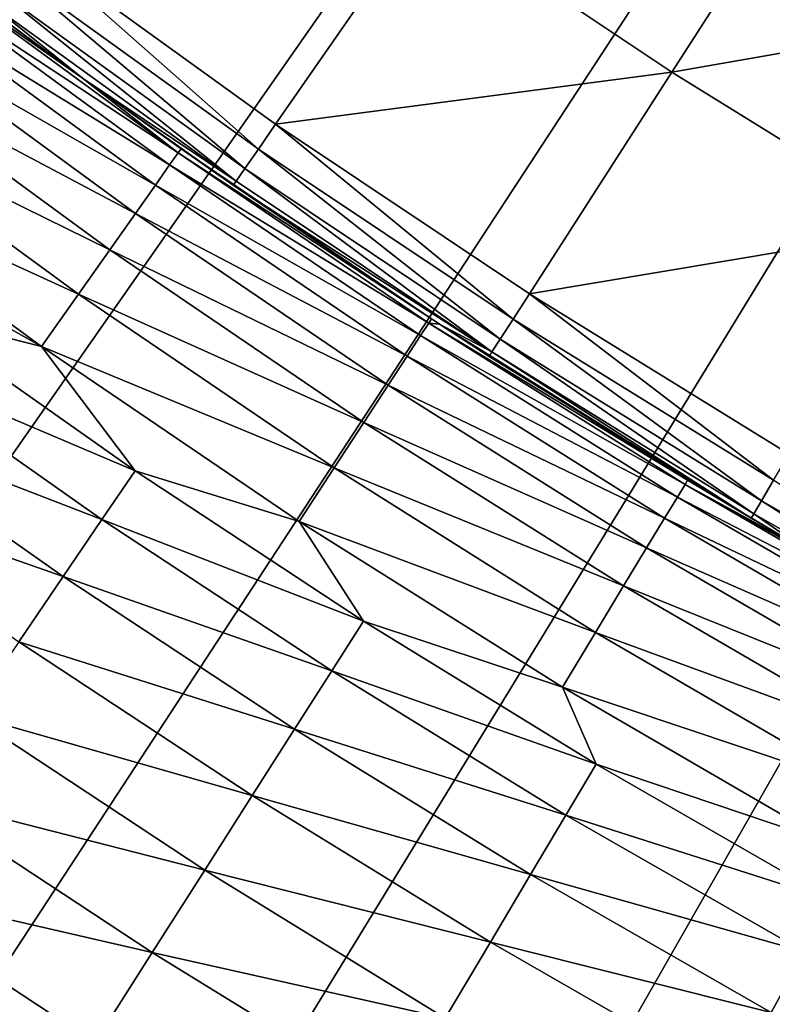
# Model space of a CAD drawing. Extents: x -30 to 67, y -249 to 30.
# Drawn here: x -13 to -11, y -20 to -18 of the extents above; entities that cross this region are included whole.
import ezdxf

# ---------------------------------------------------------------- set-up
doc = ezdxf.new("R2010")
doc.units = 0
doc.layers.add('L4', color=7, linetype='CONTINUOUS')

msp = doc.modelspace()

# ---------------------------------------------------------------- linework, layer by layer
at = {"layer": 'L4', "color": 7}
for points in [[(-23.5396, -18.11014), (-24.08094, -17.38385), (0, 0)], [(-23.5396, -18.11014), (-24.08094, -17.38385), (0, 0)], [(0, 0), (-22.97636, -18.81959), (-23.5396, -18.11014)], [(0, 0), (-22.97636, -18.81959), (-23.5396, -18.11014)], [(0, 0), (-22.39175, -19.51153), (-22.97636, -18.81959)], [(0, 0), (-22.39175, -19.51153), (-22.97636, -18.81959)], [(-21.78631, -20.18531), (-22.39175, -19.51153), (0, 0)], [(-21.78631, -20.18531), (-22.39175, -19.51153), (0, 0)], [(0, 0), (-21.1606, -20.84032), (-21.78631, -20.18531)], [(0, 0), (-21.1606, -20.84032), (-21.78631, -20.18531)], [(0, 0), (-20.51521, -21.47595), (-21.1606, -20.84032)], [(0, 0), (-20.51521, -21.47595), (-21.1606, -20.84032)], [(-19.85073, -22.0916), (-20.51521, -21.47595), (0, 0)], [(-19.85073, -22.0916), (-20.51521, -21.47595), (0, 0)], [(0, 0), (-19.16779, -22.68669), (-19.85073, -22.0916)], [(0, 0), (-19.16779, -22.68669), (-19.85073, -22.0916)], [(0, 0), (-18.46701, -23.26068), (-19.16779, -22.68669)], [(0, 0), (-18.46701, -23.26068), (-19.16779, -22.68669)], [(-17.74906, -23.81304), (-18.46701, -23.26068), (0, 0)], [(-17.74906, -23.81304), (-18.46701, -23.26068), (0, 0)], [(0, 0), (-17.0146, -24.34324), (-17.74906, -23.81304)], [(0, 0), (-17.0146, -24.34324), (-17.74906, -23.81304)], [(0, 0), (-16.26431, -24.8508), (-17.0146, -24.34324)], [(0, 0), (-16.26431, -24.8508), (-17.0146, -24.34324)], [(-15.49889, -25.33524), (-16.26431, -24.8508), (0, 0)], [(-15.49889, -25.33524), (-16.26431, -24.8508), (0, 0)], [(0, 0), (-14.71906, -25.79611), (-15.49889, -25.33524)], [(0, 0), (-14.71906, -25.79611), (-15.49889, -25.33524)], [(0, 0), (-13.92553, -26.23299), (-14.71906, -25.79611)], [(0, 0), (-13.92553, -26.23299), (-14.71906, -25.79611)], [(-13.11905, -26.64546), (-13.92553, -26.23299), (0, 0)], [(-13.11905, -26.64546), (-13.92553, -26.23299), (0, 0)], [(0, 0), (-12.30036, -27.03315), (-13.11905, -26.64546)], [(0, 0), (-12.30036, -27.03315), (-13.11905, -26.64546)], [(0, 0), (-11.47023, -27.39569), (-12.30036, -27.03315)], [(0, 0), (-11.47023, -27.39569), (-12.30036, -27.03315)], [(-10.62943, -27.73274), (-11.47023, -27.39569), (0, 0)], [(-10.62943, -27.73274), (-11.47023, -27.39569), (0, 0)], [(-12.08334, -17.40331, 106.6337), (-11.45447, -17.82351, 106.6337), (-11.09652, -17.26652, 106.9381)], [(-12.08334, -17.40331, 106.6337), (-11.45447, -17.82351, 106.6337), (-11.09652, -17.26652, 106.9381)], [(-11.45447, -17.82351, 106.6337), (-10.47316, -17.65157, 106.9381), (-11.09652, -17.26652, 106.9381)], [(-11.45447, -17.82351, 106.6337), (-10.47316, -17.65157, 106.9381), (-11.09652, -17.26652, 106.9381)], [(-13.10012, -17.49971, 106.3543), (-12.46717, -17.95613, 106.3543), (-12.08334, -17.40331, 106.6337)], [(-13.10012, -17.49971, 106.3543), (-12.46717, -17.95613, 106.3543), (-12.08334, -17.40331, 106.6337)], [(-12.46717, -17.95613, 106.3543), (-11.45447, -17.82351, 106.6337), (-12.08334, -17.40331, 106.6337)], [(-12.46717, -17.95613, 106.3543), (-11.45447, -17.82351, 106.6337), (-12.08334, -17.40331, 106.6337)], [(-12.51128, -18.01967, 106.3095), (-13.10012, -17.49971, 106.3543), (-13.14647, -17.56164, 106.3095)], [(-12.51128, -18.01967, 106.3095), (-13.10012, -17.49971, 106.3543), (-13.14647, -17.56164, 106.3095)], [(-12.46717, -17.95613, 106.3543), (-13.10012, -17.49971, 106.3543), (-12.51128, -18.01967, 106.3095)], [(-12.46717, -17.95613, 106.3543), (-13.10012, -17.49971, 106.3543), (-12.51128, -18.01967, 106.3095)], [(-13.34113, -17.57202, 16.71208), (-12.96066, -17.83882, 17.5), (-13.33346, -17.56193, 17.5)], [(-13.34113, -17.57202, 16.71208), (-12.96066, -17.83882, 17.5), (-13.33346, -17.56193, 17.5)], [(-13.21407, -17.65193, 106.0751), (-13.33346, -17.56193, 17.5), (-12.96066, -17.83882, 106.0751)], [(-12.96066, -17.83882, 106.0751), (-13.33346, -17.56193, 17.5), (-12.96066, -17.83882, 17.5)], [(-13.21407, -17.65193, 106.0751), (-13.33346, -17.56193, 17.5), (-12.96066, -17.83882, 106.0751)], [(-12.96066, -17.83882, 106.0751), (-13.33346, -17.56193, 17.5), (-12.96066, -17.83882, 17.5)], [(-12.54593, -18.06957, 106.244), (-13.14647, -17.56164, 106.3095), (-13.18288, -17.61026, 106.244)], [(-12.54593, -18.06957, 106.244), (-13.14647, -17.56164, 106.3095), (-13.18288, -17.61026, 106.244)], [(-12.51128, -18.01967, 106.3095), (-13.14647, -17.56164, 106.3095), (-12.54593, -18.06957, 106.244)], [(-12.51128, -18.01967, 106.3095), (-13.14647, -17.56164, 106.3095), (-12.54593, -18.06957, 106.244)], [(-13.36411, -17.60229, 15.92497), (-12.71623, -18.02939, 16.71208), (-13.34113, -17.57202, 16.71208)], [(-13.36411, -17.60229, 15.92497), (-12.71623, -18.02939, 16.71208), (-13.34113, -17.57202, 16.71208)], [(-13.34113, -17.57202, 16.71208), (-12.71623, -18.02939, 16.71208), (-12.96066, -17.83882, 17.5)], [(-13.34113, -17.57202, 16.71208), (-12.71623, -18.02939, 16.71208), (-12.96066, -17.83882, 17.5)], [(-13.40239, -17.65271, 15.13948), (-12.73814, -18.06045, 15.92497), (-13.36411, -17.60229, 15.92497)], [(-13.40239, -17.65271, 15.13948), (-12.73814, -18.06045, 15.92497), (-13.36411, -17.60229, 15.92497)], [(-13.36411, -17.60229, 15.92497), (-12.73814, -18.06045, 15.92497), (-12.71623, -18.02939, 16.71208)], [(-13.36411, -17.60229, 15.92497), (-12.73814, -18.06045, 15.92497), (-12.71623, -18.02939, 16.71208)], [(-12.56802, -18.1014, 106.1634), (-13.18288, -17.61026, 106.244), (-13.2061, -17.64128, 106.1634)], [(-12.56802, -18.1014, 106.1634), (-13.18288, -17.61026, 106.244), (-13.2061, -17.64128, 106.1634)], [(-12.54593, -18.06957, 106.244), (-13.18288, -17.61026, 106.244), (-12.56802, -18.1014, 106.1634)], [(-12.54593, -18.06957, 106.244), (-13.18288, -17.61026, 106.244), (-12.56802, -18.1014, 106.1634)], [(-13.2061, -17.64128, 106.1634), (-13.21407, -17.65193, 106.0751), (-12.96066, -17.83882, 106.0751)], [(-13.2061, -17.64128, 106.1634), (-13.21407, -17.65193, 106.0751), (-12.96066, -17.83882, 106.0751)], [(-13.2061, -17.64128, 106.1634), (-12.96066, -17.83882, 106.0751), (-12.56802, -18.1014, 106.1634)], [(-13.2061, -17.64128, 106.1634), (-12.96066, -17.83882, 106.0751), (-12.56802, -18.1014, 106.1634)], [(-13.45592, -17.72322, 14.35645), (-12.77462, -18.11218, 15.13948), (-13.40239, -17.65271, 15.13948)], [(-13.45592, -17.72322, 14.35645), (-12.77462, -18.11218, 15.13948), (-13.40239, -17.65271, 15.13948)], [(-13.40239, -17.65271, 15.13948), (-12.77462, -18.11218, 15.13948), (-12.73814, -18.06045, 15.92497)], [(-13.40239, -17.65271, 15.13948), (-12.77462, -18.11218, 15.13948), (-12.73814, -18.06045, 15.92497)], [(-11.45447, -17.82351, 106.6337), (-10.81101, -18.22099, 106.6337), (-10.47316, -17.65157, 106.9381)], [(-11.45447, -17.82351, 106.6337), (-10.81101, -18.22099, 106.6337), (-10.47316, -17.65157, 106.9381)], [(-13.52465, -17.81375, 13.57666), (-12.82565, -18.18452, 14.35645), (-13.45592, -17.72322, 14.35645)], [(-13.52465, -17.81375, 13.57666), (-12.82565, -18.18452, 14.35645), (-13.45592, -17.72322, 14.35645)], [(-13.45592, -17.72322, 14.35645), (-12.82565, -18.18452, 14.35645), (-12.77462, -18.11218, 15.13948)], [(-13.45592, -17.72322, 14.35645), (-12.82565, -18.18452, 14.35645), (-12.77462, -18.11218, 15.13948)], [(-13.60852, -17.9242, 12.80093), (-12.89116, -18.27741, 13.57666), (-13.52465, -17.81375, 13.57666)], [(-13.60852, -17.9242, 12.80093), (-12.89116, -18.27741, 13.57666), (-13.52465, -17.81375, 13.57666)], [(-13.52465, -17.81375, 13.57666), (-12.89116, -18.27741, 13.57666), (-12.82565, -18.18452, 14.35645)], [(-13.52465, -17.81375, 13.57666), (-12.89116, -18.27741, 13.57666), (-12.82565, -18.18452, 14.35645)], [(-12.96066, -17.83882, 106.0751), (-12.96066, -17.83882, 17.5), (-12.57561, -18.11233, 106.0751)], [(-12.57561, -18.11233, 106.0751), (-12.96066, -17.83882, 17.5), (-12.70893, -18.01904, 17.5)], [(-12.71623, -18.02939, 16.71208), (-12.70893, -18.01904, 17.5), (-12.96066, -17.83882, 17.5)], [(-12.56802, -18.1014, 106.1634), (-12.96066, -17.83882, 106.0751), (-12.57561, -18.11233, 106.0751)], [(-12.96066, -17.83882, 106.0751), (-12.96066, -17.83882, 17.5), (-12.57561, -18.11233, 106.0751)], [(-12.57561, -18.11233, 106.0751), (-12.96066, -17.83882, 17.5), (-12.70893, -18.01904, 17.5)], [(-12.56802, -18.1014, 106.1634), (-12.96066, -17.83882, 106.0751), (-12.57561, -18.11233, 106.0751)], [(-12.71623, -18.02939, 16.71208), (-12.70893, -18.01904, 17.5), (-12.96066, -17.83882, 17.5)], [(-12.46717, -17.95613, 106.3543), (-11.81833, -18.38967, 106.3543), (-11.45447, -17.82351, 106.6337)], [(-12.46717, -17.95613, 106.3543), (-11.81833, -18.38967, 106.3543), (-11.45447, -17.82351, 106.6337)], [(-11.81833, -18.38967, 106.3543), (-10.81101, -18.22099, 106.6337), (-11.45447, -17.82351, 106.6337)], [(-11.81833, -18.38967, 106.3543), (-10.81101, -18.22099, 106.6337), (-11.45447, -17.82351, 106.6337)], [(-13.70742, -18.05447, 12.03007), (-12.97109, -18.39074, 12.80093), (-13.60852, -17.9242, 12.80093)], [(-13.70742, -18.05447, 12.03007), (-12.97109, -18.39074, 12.80093), (-13.60852, -17.9242, 12.80093)], [(-13.60852, -17.9242, 12.80093), (-12.97109, -18.39074, 12.80093), (-12.89116, -18.27741, 13.57666)], [(-13.60852, -17.9242, 12.80093), (-12.97109, -18.39074, 12.80093), (-12.89116, -18.27741, 13.57666)], [(-11.86015, -18.45475, 106.3095), (-12.46717, -17.95613, 106.3543), (-12.51128, -18.01967, 106.3095)], [(-11.86015, -18.45475, 106.3095), (-12.46717, -17.95613, 106.3543), (-12.51128, -18.01967, 106.3095)], [(-11.81833, -18.38967, 106.3543), (-12.46717, -17.95613, 106.3543), (-11.86015, -18.45475, 106.3095)], [(-11.81833, -18.38967, 106.3543), (-12.46717, -17.95613, 106.3543), (-11.86015, -18.45475, 106.3095)], [(-13.70742, -18.05447, 12.03007), (-13.95637, -18.02094, 11.54546), (-13.06537, -18.5244, 12.03007)], [(-13.95637, -18.02094, 11.54546), (-13.39757, -18.44017, 11.54546), (-13.06537, -18.5244, 12.03007)], [(-13.70742, -18.05447, 12.03007), (-13.95637, -18.02094, 11.54546), (-13.06537, -18.5244, 12.03007)], [(-13.95637, -18.02094, 11.54546), (-13.39757, -18.44017, 11.54546), (-13.06537, -18.5244, 12.03007)], [(-12.71623, -18.02939, 16.71208), (-12.06873, -18.45395, 17.5), (-12.70893, -18.01904, 17.5)], [(-12.71623, -18.02939, 16.71208), (-12.06873, -18.45395, 17.5), (-12.70893, -18.01904, 17.5)], [(-12.57561, -18.11233, 106.0751), (-12.70893, -18.01904, 17.5), (-12.06873, -18.45395, 17.5)], [(-12.57561, -18.11233, 106.0751), (-12.70893, -18.01904, 17.5), (-12.06873, -18.45395, 17.5)], [(-11.89299, -18.50585, 106.244), (-12.51128, -18.01967, 106.3095), (-12.54593, -18.06957, 106.244)], [(-11.89299, -18.50585, 106.244), (-12.51128, -18.01967, 106.3095), (-12.54593, -18.06957, 106.244)], [(-11.86015, -18.45475, 106.3095), (-12.51128, -18.01967, 106.3095), (-11.89299, -18.50585, 106.244)], [(-11.86015, -18.45475, 106.3095), (-12.51128, -18.01967, 106.3095), (-11.89299, -18.50585, 106.244)], [(-12.73814, -18.06045, 15.92497), (-12.07567, -18.46456, 16.71208), (-12.71623, -18.02939, 16.71208)], [(-12.73814, -18.06045, 15.92497), (-12.07567, -18.46456, 16.71208), (-12.71623, -18.02939, 16.71208)], [(-12.71623, -18.02939, 16.71208), (-12.07567, -18.46456, 16.71208), (-12.06873, -18.45395, 17.5)], [(-12.71623, -18.02939, 16.71208), (-12.07567, -18.46456, 16.71208), (-12.06873, -18.45395, 17.5)], [(-13.70742, -18.05447, 12.03007), (-13.06537, -18.5244, 12.03007), (-12.97109, -18.39074, 12.80093)], [(-13.70742, -18.05447, 12.03007), (-13.06537, -18.5244, 12.03007), (-12.97109, -18.39074, 12.80093)], [(-12.77462, -18.11218, 15.13948), (-12.09647, -18.49636, 15.92497), (-12.73814, -18.06045, 15.92497)], [(-12.77462, -18.11218, 15.13948), (-12.09647, -18.49636, 15.92497), (-12.73814, -18.06045, 15.92497)], [(-12.73814, -18.06045, 15.92497), (-12.09647, -18.49636, 15.92497), (-12.07567, -18.46456, 16.71208)], [(-12.73814, -18.06045, 15.92497), (-12.09647, -18.49636, 15.92497), (-12.07567, -18.46456, 16.71208)], [(-11.91393, -18.53845, 106.1634), (-12.54593, -18.06957, 106.244), (-12.56802, -18.1014, 106.1634)], [(-11.91393, -18.53845, 106.1634), (-12.54593, -18.06957, 106.244), (-12.56802, -18.1014, 106.1634)], [(-11.89299, -18.50585, 106.244), (-12.54593, -18.06957, 106.244), (-11.91393, -18.53845, 106.1634)], [(-11.89299, -18.50585, 106.244), (-12.54593, -18.06957, 106.244), (-11.91393, -18.53845, 106.1634)], [(-12.82565, -18.18452, 14.35645), (-12.13112, -18.54934, 15.13948), (-12.77462, -18.11218, 15.13948)], [(-12.82565, -18.18452, 14.35645), (-12.13112, -18.54934, 15.13948), (-12.77462, -18.11218, 15.13948)], [(-12.77462, -18.11218, 15.13948), (-12.13112, -18.54934, 15.13948), (-12.09647, -18.49636, 15.92497)], [(-12.77462, -18.11218, 15.13948), (-12.13112, -18.54934, 15.13948), (-12.09647, -18.49636, 15.92497)], [(-12.56802, -18.1014, 106.1634), (-12.57561, -18.11233, 106.0751), (-11.91393, -18.53845, 106.1634)], [(-12.56802, -18.1014, 106.1634), (-12.57561, -18.11233, 106.0751), (-11.91393, -18.53845, 106.1634)], [(-12.06873, -18.45395, 17.5), (-12.04799, -18.46749, 106.0751), (-12.57561, -18.11233, 106.0751)], [(-11.91393, -18.53845, 106.1634), (-12.57561, -18.11233, 106.0751), (-12.04799, -18.46749, 106.0751)], [(-12.06873, -18.45395, 17.5), (-12.04799, -18.46749, 106.0751), (-12.57561, -18.11233, 106.0751)], [(-11.91393, -18.53845, 106.1634), (-12.57561, -18.11233, 106.0751), (-12.04799, -18.46749, 106.0751)], [(-12.89116, -18.27741, 13.57666), (-12.17957, -18.62343, 14.35645), (-12.82565, -18.18452, 14.35645)], [(-12.89116, -18.27741, 13.57666), (-12.17957, -18.62343, 14.35645), (-12.82565, -18.18452, 14.35645)], [(-12.82565, -18.18452, 14.35645), (-12.17957, -18.62343, 14.35645), (-12.13112, -18.54934, 15.13948)], [(-12.82565, -18.18452, 14.35645), (-12.17957, -18.62343, 14.35645), (-12.13112, -18.54934, 15.13948)], [(-11.81833, -18.38967, 106.3543), (-11.15443, -18.79978, 106.3543), (-10.81101, -18.22099, 106.6337)], [(-11.81833, -18.38967, 106.3543), (-11.15443, -18.79978, 106.3543), (-10.81101, -18.22099, 106.6337)], [(-12.97109, -18.39074, 12.80093), (-12.24178, -18.71856, 13.57666), (-12.89116, -18.27741, 13.57666)], [(-12.97109, -18.39074, 12.80093), (-12.24178, -18.71856, 13.57666), (-12.89116, -18.27741, 13.57666)], [(-12.89116, -18.27741, 13.57666), (-12.24178, -18.71856, 13.57666), (-12.17957, -18.62343, 14.35645)], [(-12.89116, -18.27741, 13.57666), (-12.24178, -18.71856, 13.57666), (-12.17957, -18.62343, 14.35645)], [(-13.06537, -18.5244, 12.03007), (-12.31769, -18.83463, 12.80093), (-12.97109, -18.39074, 12.80093)], [(-13.06537, -18.5244, 12.03007), (-12.31769, -18.83463, 12.80093), (-12.97109, -18.39074, 12.80093)], [(-12.97109, -18.39074, 12.80093), (-12.31769, -18.83463, 12.80093), (-12.24178, -18.71856, 13.57666)], [(-12.97109, -18.39074, 12.80093), (-12.31769, -18.83463, 12.80093), (-12.24178, -18.71856, 13.57666)], [(-11.1939, -18.86631, 106.3095), (-11.81833, -18.38967, 106.3543), (-11.86015, -18.45475, 106.3095)], [(-11.1939, -18.86631, 106.3095), (-11.81833, -18.38967, 106.3543), (-11.86015, -18.45475, 106.3095)], [(-11.15443, -18.79978, 106.3543), (-11.81833, -18.38967, 106.3543), (-11.1939, -18.86631, 106.3095)], [(-11.15443, -18.79978, 106.3543), (-11.81833, -18.38967, 106.3543), (-11.1939, -18.86631, 106.3095)], [(-13.39757, -18.44017, 11.54546), (-13.48627, -18.56226, 11.06832), (-12.82618, -18.84208, 11.54546)], [(-13.39757, -18.44017, 11.54546), (-13.48627, -18.56226, 11.06832), (-12.82618, -18.84208, 11.54546)], [(-13.06537, -18.5244, 12.03007), (-13.39757, -18.44017, 11.54546), (-12.82618, -18.84208, 11.54546)], [(-13.06537, -18.5244, 12.03007), (-13.39757, -18.44017, 11.54546), (-12.82618, -18.84208, 11.54546)], [(-12.09647, -18.49636, 15.92497), (-11.42023, -18.87697, 16.71208), (-12.07567, -18.46456, 16.71208)], [(-12.09647, -18.49636, 15.92497), (-11.42023, -18.87697, 16.71208), (-12.07567, -18.46456, 16.71208)], [(-12.04799, -18.46749, 17.5), (-12.06873, -18.45395, 17.5), (-12.07567, -18.46456, 16.71208)], [(-12.04799, -18.46749, 17.5), (-12.06873, -18.45395, 17.5), (-12.07567, -18.46456, 16.71208)], [(-12.07567, -18.46456, 16.71208), (-11.42023, -18.87697, 16.71208), (-11.41367, -18.86613, 17.5)], [(-12.07567, -18.46456, 16.71208), (-11.41367, -18.86613, 17.5), (-12.04799, -18.46749, 17.5)], [(-12.07567, -18.46456, 16.71208), (-11.42023, -18.87697, 16.71208), (-11.41367, -18.86613, 17.5)], [(-12.07567, -18.46456, 16.71208), (-11.41367, -18.86613, 17.5), (-12.04799, -18.46749, 17.5)], [(-12.04799, -18.46749, 17.5), (-12.04799, -18.46749, 106.0751), (-12.06873, -18.45395, 17.5)], [(-12.04799, -18.46749, 17.5), (-12.04799, -18.46749, 106.0751), (-12.06873, -18.45395, 17.5)], [(-11.41367, -18.86613, 17.5), (-11.25145, -18.96331, 106.0751), (-12.04799, -18.46749, 17.5)], [(-12.04799, -18.46749, 17.5), (-11.25145, -18.96331, 106.0751), (-11.92113, -18.54964, 106.0751)], [(-12.04799, -18.46749, 17.5), (-11.92113, -18.54964, 106.0751), (-12.04799, -18.46749, 106.0751)], [(-11.91393, -18.53845, 106.1634), (-12.04799, -18.46749, 106.0751), (-11.92113, -18.54964, 106.0751)], [(-11.41367, -18.86613, 17.5), (-11.25145, -18.96331, 106.0751), (-12.04799, -18.46749, 17.5)], [(-12.04799, -18.46749, 17.5), (-11.25145, -18.96331, 106.0751), (-11.92113, -18.54964, 106.0751)], [(-12.04799, -18.46749, 17.5), (-11.92113, -18.54964, 106.0751), (-12.04799, -18.46749, 106.0751)], [(-11.91393, -18.53845, 106.1634), (-12.04799, -18.46749, 106.0751), (-11.92113, -18.54964, 106.0751)], [(-11.22489, -18.91855, 106.244), (-11.86015, -18.45475, 106.3095), (-11.89299, -18.50585, 106.244)], [(-11.22489, -18.91855, 106.244), (-11.86015, -18.45475, 106.3095), (-11.89299, -18.50585, 106.244)], [(-11.1939, -18.86631, 106.3095), (-11.86015, -18.45475, 106.3095), (-11.22489, -18.91855, 106.244)], [(-11.1939, -18.86631, 106.3095), (-11.86015, -18.45475, 106.3095), (-11.22489, -18.91855, 106.244)], [(-12.13112, -18.54934, 15.13948), (-11.4399, -18.90949, 15.92497), (-12.09647, -18.49636, 15.92497)], [(-12.13112, -18.54934, 15.13948), (-11.4399, -18.90949, 15.92497), (-12.09647, -18.49636, 15.92497)], [(-12.09647, -18.49636, 15.92497), (-11.4399, -18.90949, 15.92497), (-11.42023, -18.87697, 16.71208)], [(-12.09647, -18.49636, 15.92497), (-11.4399, -18.90949, 15.92497), (-11.42023, -18.87697, 16.71208)], [(-11.24466, -18.95187, 106.1634), (-11.89299, -18.50585, 106.244), (-11.91393, -18.53845, 106.1634)], [(-11.24466, -18.95187, 106.1634), (-11.89299, -18.50585, 106.244), (-11.91393, -18.53845, 106.1634)], [(-11.22489, -18.91855, 106.244), (-11.89299, -18.50585, 106.244), (-11.24466, -18.95187, 106.1634)], [(-11.22489, -18.91855, 106.244), (-11.89299, -18.50585, 106.244), (-11.24466, -18.95187, 106.1634)], [(-13.06537, -18.5244, 12.03007), (-12.40721, -18.97151, 12.03007), (-12.31769, -18.83463, 12.80093)], [(-13.06537, -18.5244, 12.03007), (-12.82618, -18.84208, 11.54546), (-12.40721, -18.97151, 12.03007)], [(-13.06537, -18.5244, 12.03007), (-12.40721, -18.97151, 12.03007), (-12.31769, -18.83463, 12.80093)], [(-13.06537, -18.5244, 12.03007), (-12.82618, -18.84208, 11.54546), (-12.40721, -18.97151, 12.03007)], [(-12.17957, -18.62343, 14.35645), (-11.47267, -18.96365, 15.13948), (-12.13112, -18.54934, 15.13948)], [(-12.17957, -18.62343, 14.35645), (-11.47267, -18.96365, 15.13948), (-12.13112, -18.54934, 15.13948)], [(-12.13112, -18.54934, 15.13948), (-11.47267, -18.96365, 15.13948), (-11.4399, -18.90949, 15.92497)], [(-12.13112, -18.54934, 15.13948), (-11.47267, -18.96365, 15.13948), (-11.4399, -18.90949, 15.92497)], [(-11.25145, -18.96331, 106.0751), (-11.91393, -18.53845, 106.1634), (-11.92113, -18.54964, 106.0751)], [(-11.25145, -18.96331, 106.0751), (-11.91393, -18.53845, 106.1634), (-11.92113, -18.54964, 106.0751)], [(-11.24466, -18.95187, 106.1634), (-11.91393, -18.53845, 106.1634), (-11.25145, -18.96331, 106.0751)], [(-11.24466, -18.95187, 106.1634), (-11.91393, -18.53845, 106.1634), (-11.25145, -18.96331, 106.0751)], [(-13.48627, -18.56226, 11.06832), (-13.59001, -18.70504, 10.60004), (-12.9111, -18.96682, 11.06832)], [(-13.48627, -18.56226, 11.06832), (-13.59001, -18.70504, 10.60004), (-12.9111, -18.96682, 11.06832)], [(-13.48627, -18.56226, 11.06832), (-12.9111, -18.96682, 11.06832), (-12.82618, -18.84208, 11.54546)], [(-13.48627, -18.56226, 11.06832), (-12.9111, -18.96682, 11.06832), (-12.82618, -18.84208, 11.54546)], [(-12.24178, -18.71856, 13.57666), (-11.51849, -19.03939, 14.35645), (-12.17957, -18.62343, 14.35645)], [(-12.24178, -18.71856, 13.57666), (-11.51849, -19.03939, 14.35645), (-12.17957, -18.62343, 14.35645)], [(-12.17957, -18.62343, 14.35645), (-11.51849, -19.03939, 14.35645), (-11.47267, -18.96365, 15.13948)], [(-12.17957, -18.62343, 14.35645), (-11.51849, -19.03939, 14.35645), (-11.47267, -18.96365, 15.13948)], [(-13.59001, -18.70504, 10.60004), (-13.70848, -18.86811, 10.14199), (-13.01041, -19.11272, 10.60004)], [(-13.59001, -18.70504, 10.60004), (-13.70848, -18.86811, 10.14199), (-13.01041, -19.11272, 10.60004)], [(-13.59001, -18.70504, 10.60004), (-13.01041, -19.11272, 10.60004), (-12.9111, -18.96682, 11.06832)], [(-13.59001, -18.70504, 10.60004), (-13.01041, -19.11272, 10.60004), (-12.9111, -18.96682, 11.06832)], [(-12.31769, -18.83463, 12.80093), (-11.57733, -19.13665, 13.57666), (-12.24178, -18.71856, 13.57666)], [(-12.31769, -18.83463, 12.80093), (-11.57733, -19.13665, 13.57666), (-12.24178, -18.71856, 13.57666)], [(-12.24178, -18.71856, 13.57666), (-11.57733, -19.13665, 13.57666), (-11.51849, -19.03939, 14.35645)], [(-12.24178, -18.71856, 13.57666), (-11.57733, -19.13665, 13.57666), (-11.51849, -19.03939, 14.35645)], [(-12.82618, -18.84208, 11.54546), (-12.9111, -18.96682, 11.06832), (-12.24274, -19.22628, 11.54546)], [(-12.82618, -18.84208, 11.54546), (-12.9111, -18.96682, 11.06832), (-12.24274, -19.22628, 11.54546)], [(-12.40721, -18.97151, 12.03007), (-12.82618, -18.84208, 11.54546), (-12.24274, -19.22628, 11.54546)], [(-12.40721, -18.97151, 12.03007), (-12.82618, -18.84208, 11.54546), (-12.24274, -19.22628, 11.54546)], [(-12.40721, -18.97151, 12.03007), (-11.64912, -19.25531, 12.80093), (-12.31769, -18.83463, 12.80093)], [(-12.40721, -18.97151, 12.03007), (-11.64912, -19.25531, 12.80093), (-12.31769, -18.83463, 12.80093)], [(-12.31769, -18.83463, 12.80093), (-11.64912, -19.25531, 12.80093), (-11.57733, -19.13665, 13.57666)], [(-12.31769, -18.83463, 12.80093), (-11.64912, -19.25531, 12.80093), (-11.57733, -19.13665, 13.57666)], [(-13.70848, -18.86811, 10.14199), (-13.12383, -19.27934, 10.14199), (-13.01041, -19.11272, 10.60004)], [(-13.70848, -18.86811, 10.14199), (-13.12383, -19.27934, 10.14199), (-13.01041, -19.11272, 10.60004)], [(-11.10489, -19.04951, 17.5), (-11.41367, -18.86613, 17.5), (-11.42023, -18.87697, 16.71208)], [(-11.10489, -19.04951, 17.5), (-11.41367, -18.86613, 17.5), (-11.42023, -18.87697, 16.71208)], [(-11.10489, -19.04951, 17.5), (-11.10489, -19.04951, 106.0751), (-11.41367, -18.86613, 17.5)], [(-11.41367, -18.86613, 17.5), (-11.10489, -19.04951, 106.0751), (-11.25145, -18.96331, 106.0751)], [(-11.10489, -19.04951, 17.5), (-11.10489, -19.04951, 106.0751), (-11.41367, -18.86613, 17.5)], [(-11.41367, -18.86613, 17.5), (-11.10489, -19.04951, 106.0751), (-11.25145, -18.96331, 106.0751)], [(-11.22489, -18.91855, 106.244), (-10.54249, -19.30713, 106.244), (-11.1939, -18.86631, 106.3095)], [(-11.22489, -18.91855, 106.244), (-10.54249, -19.30713, 106.244), (-11.1939, -18.86631, 106.3095)], [(-11.4399, -18.90949, 15.92497), (-10.75072, -19.26613, 16.71208), (-11.42023, -18.87697, 16.71208)], [(-11.4399, -18.90949, 15.92497), (-10.75072, -19.26613, 16.71208), (-11.42023, -18.87697, 16.71208)], [(-11.42023, -18.87697, 16.71208), (-10.75072, -19.26613, 16.71208), (-10.74454, -19.25506, 17.5)], [(-11.42023, -18.87697, 16.71208), (-10.74454, -19.25506, 17.5), (-11.10489, -19.04951, 17.5)], [(-11.42023, -18.87697, 16.71208), (-10.75072, -19.26613, 16.71208), (-10.74454, -19.25506, 17.5)], [(-11.42023, -18.87697, 16.71208), (-10.74454, -19.25506, 17.5), (-11.10489, -19.04951, 17.5)], [(-11.47267, -18.96365, 15.13948), (-10.76924, -19.29932, 15.92497), (-11.4399, -18.90949, 15.92497)], [(-11.47267, -18.96365, 15.13948), (-10.76924, -19.29932, 15.92497), (-11.4399, -18.90949, 15.92497)], [(-11.4399, -18.90949, 15.92497), (-10.76924, -19.29932, 15.92497), (-10.75072, -19.26613, 16.71208)], [(-11.4399, -18.90949, 15.92497), (-10.76924, -19.29932, 15.92497), (-10.75072, -19.26613, 16.71208)], [(-11.24466, -18.95187, 106.1634), (-10.56106, -19.34114, 106.1634), (-11.22489, -18.91855, 106.244)], [(-11.24466, -18.95187, 106.1634), (-10.56106, -19.34114, 106.1634), (-11.22489, -18.91855, 106.244)], [(-11.22489, -18.91855, 106.244), (-10.56106, -19.34114, 106.1634), (-10.54249, -19.30713, 106.244)], [(-11.22489, -18.91855, 106.244), (-10.56106, -19.34114, 106.1634), (-10.54249, -19.30713, 106.244)], [(-11.25145, -18.96331, 106.0751), (-11.10489, -19.04951, 106.0751), (-11.24466, -18.95187, 106.1634)], [(-11.25145, -18.96331, 106.0751), (-11.10489, -19.04951, 106.0751), (-11.24466, -18.95187, 106.1634)], [(-11.24466, -18.95187, 106.1634), (-11.10489, -19.04951, 106.0751), (-10.56106, -19.34114, 106.1634)], [(-11.24466, -18.95187, 106.1634), (-11.10489, -19.04951, 106.0751), (-10.56106, -19.34114, 106.1634)], [(-12.9111, -18.96682, 11.06832), (-13.01041, -19.11272, 10.60004), (-12.3238, -19.35358, 11.06832)], [(-12.9111, -18.96682, 11.06832), (-13.01041, -19.11272, 10.60004), (-12.3238, -19.35358, 11.06832)], [(-12.9111, -18.96682, 11.06832), (-12.3238, -19.35358, 11.06832), (-12.24274, -19.22628, 11.54546)], [(-12.9111, -18.96682, 11.06832), (-12.3238, -19.35358, 11.06832), (-12.24274, -19.22628, 11.54546)], [(-12.40721, -18.97151, 12.03007), (-11.73378, -19.39525, 12.03007), (-11.64912, -19.25531, 12.80093)], [(-12.40721, -18.97151, 12.03007), (-12.24274, -19.22628, 11.54546), (-11.73378, -19.39525, 12.03007)], [(-12.40721, -18.97151, 12.03007), (-11.73378, -19.39525, 12.03007), (-11.64912, -19.25531, 12.80093)], [(-12.40721, -18.97151, 12.03007), (-12.24274, -19.22628, 11.54546), (-11.73378, -19.39525, 12.03007)], [(-11.51849, -19.03939, 14.35645), (-10.80008, -19.35459, 15.13948), (-11.47267, -18.96365, 15.13948)], [(-11.51849, -19.03939, 14.35645), (-10.80008, -19.35459, 15.13948), (-11.47267, -18.96365, 15.13948)], [(-11.47267, -18.96365, 15.13948), (-10.80008, -19.35459, 15.13948), (-10.76924, -19.29932, 15.92497)], [(-11.47267, -18.96365, 15.13948), (-10.80008, -19.35459, 15.13948), (-10.76924, -19.29932, 15.92497)], [(-11.57733, -19.13665, 13.57666), (-10.84322, -19.4319, 14.35645), (-11.51849, -19.03939, 14.35645)], [(-11.57733, -19.13665, 13.57666), (-10.84322, -19.4319, 14.35645), (-11.51849, -19.03939, 14.35645)], [(-11.51849, -19.03939, 14.35645), (-10.84322, -19.4319, 14.35645), (-10.80008, -19.35459, 15.13948)], [(-11.51849, -19.03939, 14.35645), (-10.84322, -19.4319, 14.35645), (-10.80008, -19.35459, 15.13948)], [(-13.01041, -19.11272, 10.60004), (-13.12383, -19.27934, 10.14199), (-12.41859, -19.50245, 10.60004)], [(-13.01041, -19.11272, 10.60004), (-13.12383, -19.27934, 10.14199), (-12.41859, -19.50245, 10.60004)], [(-13.01041, -19.11272, 10.60004), (-12.41859, -19.50245, 10.60004), (-12.3238, -19.35358, 11.06832)], [(-13.01041, -19.11272, 10.60004), (-12.41859, -19.50245, 10.60004), (-12.3238, -19.35358, 11.06832)], [(-11.64912, -19.25531, 12.80093), (-10.89861, -19.53116, 13.57666), (-11.57733, -19.13665, 13.57666)], [(-11.64912, -19.25531, 12.80093), (-10.89861, -19.53116, 13.57666), (-11.57733, -19.13665, 13.57666)], [(-11.57733, -19.13665, 13.57666), (-10.89861, -19.53116, 13.57666), (-10.84322, -19.4319, 14.35645)], [(-11.57733, -19.13665, 13.57666), (-10.89861, -19.53116, 13.57666), (-10.84322, -19.4319, 14.35645)], [(-12.24274, -19.22628, 11.54546), (-12.3238, -19.35358, 11.06832), (-11.6478, -19.59243, 11.54546)], [(-12.24274, -19.22628, 11.54546), (-12.3238, -19.35358, 11.06832), (-11.6478, -19.59243, 11.54546)], [(-11.73378, -19.39525, 12.03007), (-12.24274, -19.22628, 11.54546), (-11.6478, -19.59243, 11.54546)], [(-11.73378, -19.39525, 12.03007), (-12.24274, -19.22628, 11.54546), (-11.6478, -19.59243, 11.54546)], [(-13.12383, -19.27934, 10.14199), (-13.25103, -19.46619, 9.695513), (-12.52686, -19.67246, 10.14199)], [(-13.12383, -19.27934, 10.14199), (-13.25103, -19.46619, 9.695513), (-12.52686, -19.67246, 10.14199)], [(-13.12383, -19.27934, 10.14199), (-12.52686, -19.67246, 10.14199), (-12.41859, -19.50245, 10.60004)], [(-13.12383, -19.27934, 10.14199), (-12.52686, -19.67246, 10.14199), (-12.41859, -19.50245, 10.60004)], [(-11.73378, -19.39525, 12.03007), (-10.96619, -19.65226, 12.80093), (-11.64912, -19.25531, 12.80093)], [(-11.73378, -19.39525, 12.03007), (-10.96619, -19.65226, 12.80093), (-11.64912, -19.25531, 12.80093)], [(-11.64912, -19.25531, 12.80093), (-10.96619, -19.65226, 12.80093), (-10.89861, -19.53116, 13.57666)], [(-11.64912, -19.25531, 12.80093), (-10.96619, -19.65226, 12.80093), (-10.89861, -19.53116, 13.57666)], [(-12.3238, -19.35358, 11.06832), (-12.41859, -19.50245, 10.60004), (-11.72492, -19.72215, 11.06832)], [(-12.3238, -19.35358, 11.06832), (-12.41859, -19.50245, 10.60004), (-11.72492, -19.72215, 11.06832)], [(-12.3238, -19.35358, 11.06832), (-11.72492, -19.72215, 11.06832), (-11.6478, -19.59243, 11.54546)], [(-12.3238, -19.35358, 11.06832), (-11.72492, -19.72215, 11.06832), (-11.6478, -19.59243, 11.54546)], [(-11.73378, -19.39525, 12.03007), (-11.04589, -19.79509, 12.03007), (-10.96619, -19.65226, 12.80093)], [(-11.73378, -19.39525, 12.03007), (-11.6478, -19.59243, 11.54546), (-11.04589, -19.79509, 12.03007)], [(-11.73378, -19.39525, 12.03007), (-11.04589, -19.79509, 12.03007), (-10.96619, -19.65226, 12.80093)], [(-11.73378, -19.39525, 12.03007), (-11.6478, -19.59243, 11.54546), (-11.04589, -19.79509, 12.03007)], [(-13.25103, -19.46619, 9.695513), (-13.39162, -19.67273, 9.261912), (-12.64826, -19.86313, 9.695513)], [(-13.25103, -19.46619, 9.695513), (-13.39162, -19.67273, 9.261912), (-12.64826, -19.86313, 9.695513)], [(-13.25103, -19.46619, 9.695513), (-12.64826, -19.86313, 9.695513), (-12.52686, -19.67246, 10.14199)], [(-13.25103, -19.46619, 9.695513), (-12.64826, -19.86313, 9.695513), (-12.52686, -19.67246, 10.14199)], [(-12.41859, -19.50245, 10.60004), (-12.52686, -19.67246, 10.14199), (-11.81511, -19.87385, 10.60004)], [(-12.41859, -19.50245, 10.60004), (-12.52686, -19.67246, 10.14199), (-11.81511, -19.87385, 10.60004)], [(-12.41859, -19.50245, 10.60004), (-11.81511, -19.87385, 10.60004), (-11.72492, -19.72215, 11.06832)], [(-12.41859, -19.50245, 10.60004), (-11.81511, -19.87385, 10.60004), (-11.72492, -19.72215, 11.06832)], [(-11.6478, -19.59243, 11.54546), (-11.72492, -19.72215, 11.06832), (-11.04193, -19.94018, 11.54546)], [(-11.6478, -19.59243, 11.54546), (-11.72492, -19.72215, 11.06832), (-11.04193, -19.94018, 11.54546)], [(-11.04589, -19.79509, 12.03007), (-11.6478, -19.59243, 11.54546), (-11.04193, -19.94018, 11.54546)], [(-11.04589, -19.79509, 12.03007), (-11.6478, -19.59243, 11.54546), (-11.04193, -19.94018, 11.54546)], [(-13.39162, -19.67273, 9.261912), (-13.54521, -19.89835, 8.842457), (-12.78246, -20.07388, 9.261912)], [(-13.39162, -19.67273, 9.261912), (-13.54521, -19.89835, 8.842457), (-12.78246, -20.07388, 9.261912)], [(-13.39162, -19.67273, 9.261912), (-12.78246, -20.07388, 9.261912), (-12.64826, -19.86313, 9.695513)], [(-13.39162, -19.67273, 9.261912), (-12.78246, -20.07388, 9.261912), (-12.64826, -19.86313, 9.695513)], [(-12.52686, -19.67246, 10.14199), (-12.64826, -19.86313, 9.695513), (-11.91811, -20.04711, 10.14199)], [(-12.52686, -19.67246, 10.14199), (-12.64826, -19.86313, 9.695513), (-11.91811, -20.04711, 10.14199)], [(-12.52686, -19.67246, 10.14199), (-11.91811, -20.04711, 10.14199), (-11.81511, -19.87385, 10.60004)], [(-12.52686, -19.67246, 10.14199), (-11.91811, -20.04711, 10.14199), (-11.81511, -19.87385, 10.60004)], [(-11.72492, -19.72215, 11.06832), (-11.81511, -19.87385, 10.60004), (-11.11503, -20.07219, 11.06832)], [(-11.72492, -19.72215, 11.06832), (-11.81511, -19.87385, 10.60004), (-11.11503, -20.07219, 11.06832)], [(-11.72492, -19.72215, 11.06832), (-11.11503, -20.07219, 11.06832), (-11.04193, -19.94018, 11.54546)], [(-11.72492, -19.72215, 11.06832), (-11.11503, -20.07219, 11.06832), (-11.04193, -19.94018, 11.54546)], [(-12.64826, -19.86313, 9.695513), (-12.78246, -20.07388, 9.261912), (-12.03362, -20.2414, 9.695513)], [(-12.64826, -19.86313, 9.695513), (-12.78246, -20.07388, 9.261912), (-12.03362, -20.2414, 9.695513)], [(-12.64826, -19.86313, 9.695513), (-12.03362, -20.2414, 9.695513), (-11.91811, -20.04711, 10.14199)], [(-12.64826, -19.86313, 9.695513), (-12.03362, -20.2414, 9.695513), (-11.91811, -20.04711, 10.14199)], [(-11.81511, -19.87385, 10.60004), (-11.91811, -20.04711, 10.14199), (-11.20053, -20.22659, 10.60004)], [(-11.81511, -19.87385, 10.60004), (-11.91811, -20.04711, 10.14199), (-11.20053, -20.22659, 10.60004)], [(-11.81511, -19.87385, 10.60004), (-11.20053, -20.22659, 10.60004), (-11.11503, -20.07219, 11.06832)], [(-11.81511, -19.87385, 10.60004), (-11.20053, -20.22659, 10.60004), (-11.11503, -20.07219, 11.06832)], [(-13.54521, -19.89835, 8.842457), (-13.71133, -20.1424, 8.438377), (-12.92906, -20.3041, 8.842457)], [(-13.54521, -19.89835, 8.842457), (-13.71133, -20.1424, 8.438377), (-12.92906, -20.3041, 8.842457)], [(-13.54521, -19.89835, 8.842457), (-12.92906, -20.3041, 8.842457), (-12.78246, -20.07388, 9.261912)], [(-13.54521, -19.89835, 8.842457), (-12.92906, -20.3041, 8.842457), (-12.78246, -20.07388, 9.261912)], [(-11.91811, -20.04711, 10.14199), (-12.03362, -20.2414, 9.695513), (-11.29817, -20.40292, 10.14199)], [(-11.91811, -20.04711, 10.14199), (-12.03362, -20.2414, 9.695513), (-11.29817, -20.40292, 10.14199)], [(-11.91811, -20.04711, 10.14199), (-11.29817, -20.40292, 10.14199), (-11.20053, -20.22659, 10.60004)], [(-11.91811, -20.04711, 10.14199), (-11.29817, -20.40292, 10.14199), (-11.20053, -20.22659, 10.60004)], [(-12.78246, -20.07388, 9.261912), (-12.92906, -20.3041, 8.842457), (-12.1613, -20.45617, 9.261912)], [(-12.78246, -20.07388, 9.261912), (-12.92906, -20.3041, 8.842457), (-12.1613, -20.45617, 9.261912)], [(-12.78246, -20.07388, 9.261912), (-12.1613, -20.45617, 9.261912), (-12.03362, -20.2414, 9.695513)], [(-12.78246, -20.07388, 9.261912), (-12.1613, -20.45617, 9.261912), (-12.03362, -20.2414, 9.695513)], [(-11.11503, -20.07219, 11.06832), (-11.20053, -20.22659, 10.60004), (-10.4947, -20.40339, 11.06832)], [(-11.11503, -20.07219, 11.06832), (-11.20053, -20.22659, 10.60004), (-10.4947, -20.40339, 11.06832)], [(-13.71133, -20.1424, 8.438377), (-13.88951, -20.40415, 8.050854), (-13.08763, -20.55312, 8.438377)], [(-13.71133, -20.1424, 8.438377), (-13.88951, -20.40415, 8.050854), (-13.08763, -20.55312, 8.438377)], [(-13.71133, -20.1424, 8.438377), (-13.08763, -20.55312, 8.438377), (-12.92906, -20.3041, 8.842457)], [(-13.71133, -20.1424, 8.438377), (-13.08763, -20.55312, 8.438377), (-12.92906, -20.3041, 8.842457)]]:
    msp.add_3dface(points, dxfattribs=at)

doc.saveas('drawing.dxf')
